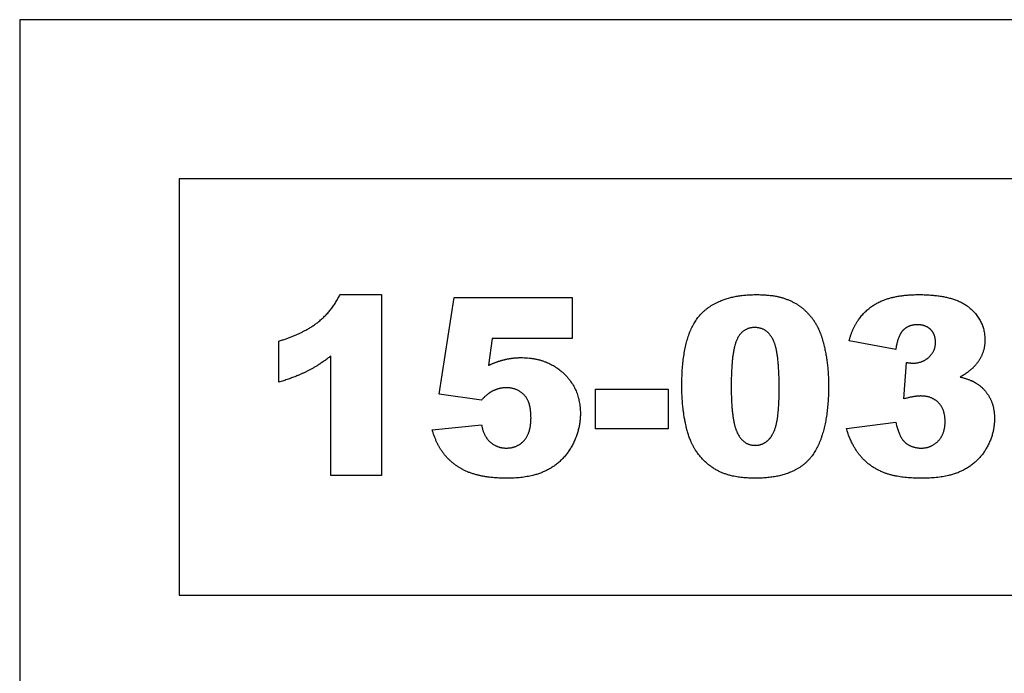
# Model space of a CAD drawing. Units: millimetres. Extents: x -18942 to -17259, y 10870 to 11598.
# Drawn here: x -18942 to -18394, y 11234 to 11598 of the extents above; entities that cross this region are included whole.
import ezdxf

# ---------------------------------------------------------------- set-up
doc = ezdxf.new("R2010")
doc.units = ezdxf.units.MM
doc.header["$MEASUREMENT"] = 0
doc.layers.add('Default', color=7, linetype='Continuous', true_color=0x000000)

msp = doc.modelspace()

# ---------------------------------------------------------------- linework, layer by layer
at = {"layer": 'Default'}
for p, q in [((-18763.72, 11445.31), (-18740.62, 11445.31)), ((-18740.62, 11445.31), (-18740.62, 11344.55)), ((-18708.56, 11389.78), (-18700.16, 11443.79)), ((-18700.16, 11443.79), (-18634.51, 11443.79)), ((-18634.51, 11443.79), (-18634.51, 11420.89)), ((-18797.87, 11396.46), (-18797.87, 11419.36)), ((-18678.99, 11420.89), (-18681.02, 11405.93)), ((-18634.51, 11420.89), (-18678.99, 11420.89)), ((-18454.36, 11414.78), (-18480.31, 11419.62)), ((-18768.86, 11344.55), (-18768.86, 11411.06)), ((-18449.78, 11387.23), (-18448.35, 11407.48)), ((-18621.54, 11370.5), (-18621.54, 11392.64)), ((-18621.54, 11392.64), (-18581.08, 11392.64)), ((-18581.08, 11392.64), (-18581.08, 11370.5)), ((-18685.03, 11386.49), (-18708.56, 11389.78)), ((-18481.84, 11370.73), (-18454.36, 11374.32)), ((-18712.38, 11369.91), (-18684.89, 11372.79)), ((-18581.08, 11370.5), (-18621.54, 11370.5)), ((-18740.62, 11344.55), (-18768.86, 11344.55))]:
    msp.add_line(p, q, dxfattribs=at)
for points in [[(-18942.05, 10870.17), (-17258.58, 10870.17), (-17258.58, 11598.48), (-18942.05, 11598.48), (-18942.05, 10870.17)], [(-18853.35, 11277.85), (-18263.37, 11277.85), (-18263.37, 11509.78), (-18853.35, 11509.78), (-18853.35, 11277.85)]]:
    msp.add_lwpolyline(points, dxfattribs=at)
for points in [[(-18775.94, 11429.99), (-18768.14, 11436.2), (-18763.72, 11445.31)], [(-18563.18, 11434.05), (-18552.92, 11445.31), (-18531.92, 11445.31)], [(-18531.92, 11445.31), (-18521.83, 11445.31), (-18515.36, 11442.85)], [(-18467.8, 11438.69), (-18458.53, 11445.31), (-18441.57, 11445.31)], [(-18441.57, 11445.31), (-18422.11, 11445.31), (-18413.43, 11438.12)], [(-18515.36, 11442.85), (-18508.88, 11440.39), (-18504.79, 11436.44)], [(-18573.44, 11394.57), (-18573.44, 11422.78), (-18563.18, 11434.05)], [(-18504.79, 11436.44), (-18500.7, 11432.49), (-18498.34, 11428.14)], [(-18480.31, 11419.62), (-18477.06, 11432.06), (-18467.8, 11438.69)], [(-18413.43, 11438.12), (-18404.74, 11430.92), (-18404.74, 11420.03)], [(-18797.87, 11419.36), (-18783.75, 11423.78), (-18775.94, 11429.99)], [(-18442.35, 11428.52), (-18447.2, 11428.52), (-18450.24, 11425.47)], [(-18434.92, 11425.84), (-18437.63, 11428.52), (-18442.35, 11428.52)], [(-18532.84, 11426.99), (-18539.78, 11426.99), (-18542.87, 11420.03)], [(-18522.64, 11420.17), (-18526.04, 11426.99), (-18532.84, 11426.99)], [(-18498.34, 11428.14), (-18495.99, 11423.78), (-18494.56, 11417.99)], [(-18450.24, 11425.47), (-18453.27, 11422.42), (-18454.36, 11414.78)], [(-18432.22, 11418.67), (-18432.22, 11423.16), (-18434.92, 11425.84)], [(-18542.87, 11420.03), (-18545.96, 11413.07), (-18545.96, 11394.28)], [(-18519.25, 11393.52), (-18519.25, 11413.35), (-18522.64, 11420.17)], [(-18494.56, 11417.99), (-18491.76, 11406.92), (-18491.76, 11394.91)], [(-18435.82, 11410.56), (-18432.22, 11413.98), (-18432.22, 11418.67)], [(-18404.74, 11420.03), (-18404.74, 11413.63), (-18408.15, 11408.46)], [(-18768.86, 11411.06), (-18775.64, 11405.85), (-18781.98, 11402.63)], [(-18681.02, 11405.93), (-18676.45, 11408.06), (-18671.98, 11409.13)], [(-18671.98, 11409.13), (-18667.5, 11410.2), (-18663.14, 11410.2)], [(-18663.14, 11410.2), (-18648.35, 11410.2), (-18639.14, 11401.36)], [(-18448.35, 11407.48), (-18446.06, 11407.15), (-18444.78, 11407.15)], [(-18444.78, 11407.15), (-18439.41, 11407.15), (-18435.82, 11410.56)], [(-18408.15, 11408.46), (-18411.55, 11403.28), (-18418.43, 11399.38)], [(-18781.98, 11402.63), (-18788.32, 11399.4), (-18797.87, 11396.46)], [(-18639.14, 11401.36), (-18629.93, 11392.51), (-18629.93, 11379.07)], [(-18418.43, 11399.38), (-18412.73, 11397.96), (-18409.72, 11396.07)], [(-18409.72, 11396.07), (-18404.83, 11393.02), (-18402.11, 11388.05)], [(-18678.95, 11391.5), (-18681.72, 11390.11), (-18685.03, 11386.49)], [(-18671.25, 11393.41), (-18675.23, 11393.41), (-18678.95, 11391.5)], [(-18661.19, 11389.39), (-18664.98, 11393.41), (-18671.25, 11393.41)], [(-18571.43, 11373.62), (-18573.44, 11383.1), (-18573.44, 11394.57)], [(-18545.96, 11394.28), (-18545.96, 11375.26), (-18542.56, 11368.3)], [(-18520.72, 11373.63), (-18519.25, 11380.01), (-18519.25, 11393.52)], [(-18491.76, 11394.91), (-18491.76, 11367.99), (-18500.97, 11355.51)], [(-18657.41, 11376.74), (-18657.41, 11385.37), (-18661.19, 11389.39)], [(-18440.54, 11388.83), (-18443.9, 11388.83), (-18449.78, 11387.23)], [(-18430.56, 11385.08), (-18434.24, 11388.83), (-18440.54, 11388.83)], [(-18426.88, 11374.52), (-18426.88, 11381.33), (-18430.56, 11385.08)], [(-18402.11, 11388.05), (-18399.4, 11383.08), (-18399.4, 11376.17)], [(-18629.93, 11379.07), (-18629.93, 11369.62), (-18634.7, 11360.91)], [(-18661.25, 11364.06), (-18657.41, 11368.31), (-18657.41, 11376.74)], [(-18565.81, 11358.67), (-18569.42, 11364.15), (-18571.43, 11373.62)], [(-18525.33, 11364.3), (-18522.2, 11367.25), (-18520.72, 11373.63)], [(-18454.36, 11374.32), (-18452.69, 11366.14), (-18449.17, 11362.98)], [(-18430.68, 11363.83), (-18426.88, 11367.83), (-18426.88, 11374.52)], [(-18399.4, 11376.17), (-18399.4, 11367.51), (-18403.96, 11359.56)], [(-18707.31, 11358.49), (-18710.35, 11363.07), (-18712.38, 11369.91)], [(-18684.89, 11372.79), (-18683.86, 11366.44), (-18680.05, 11363.13)], [(-18542.56, 11368.3), (-18539.16, 11361.34), (-18532.71, 11361.34)], [(-18474.05, 11355.43), (-18479.12, 11361.52), (-18481.84, 11370.73)], [(-18680.05, 11363.13), (-18676.25, 11359.82), (-18670.98, 11359.82)], [(-18670.98, 11359.82), (-18665.09, 11359.82), (-18661.25, 11364.06)], [(-18532.71, 11361.34), (-18528.45, 11361.34), (-18525.33, 11364.3)], [(-18449.17, 11362.98), (-18445.64, 11359.82), (-18440.2, 11359.82)], [(-18440.2, 11359.82), (-18434.48, 11359.82), (-18430.68, 11363.83)], [(-18699.36, 11350.29), (-18704.26, 11353.91), (-18707.31, 11358.49)], [(-18634.7, 11360.91), (-18639.47, 11352.21), (-18648.23, 11347.62)], [(-18553.06, 11347.01), (-18560.84, 11350.99), (-18565.81, 11358.67)], [(-18403.96, 11359.56), (-18408.52, 11351.61), (-18417.1, 11347.32)], [(-18500.97, 11355.51), (-18510.17, 11343.02), (-18532.68, 11343.02)], [(-18461.11, 11346.18), (-18468.97, 11349.35), (-18474.05, 11355.43)], [(-18687.45, 11344.85), (-18694.45, 11346.67), (-18699.36, 11350.29)], [(-18648.23, 11347.62), (-18656.98, 11343.02), (-18670.64, 11343.02)], [(-18532.68, 11343.02), (-18545.28, 11343.02), (-18553.06, 11347.01)], [(-18439.63, 11343.02), (-18453.25, 11343.02), (-18461.11, 11346.18)], [(-18417.1, 11347.32), (-18425.67, 11343.02), (-18439.63, 11343.02)], [(-18670.64, 11343.02), (-18680.46, 11343.02), (-18687.45, 11344.85)]]:
    msp.add_open_spline(points, degree=2, dxfattribs=at)

doc.saveas('drawing.dxf')
